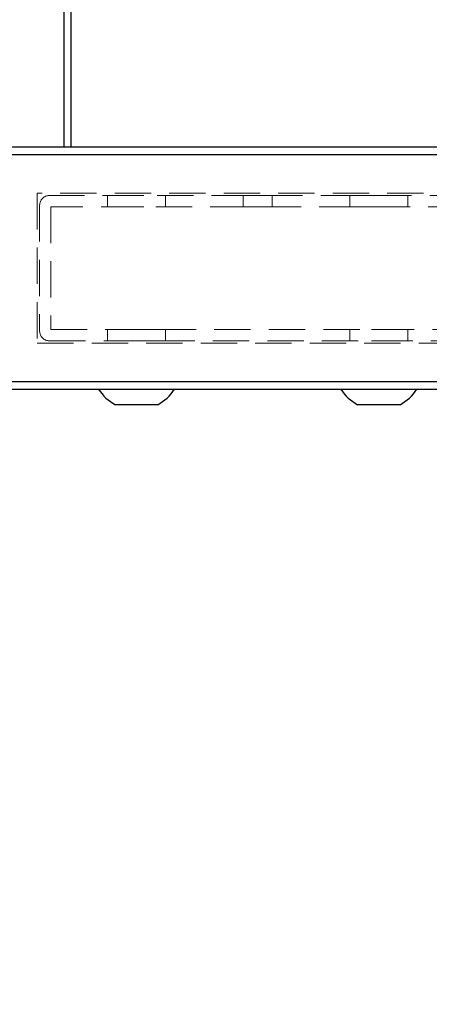
# Model space of a CAD drawing. Units: millimetres. Extents: x -8510 to 21404, y -140768 to -75795.
# Drawn here: x -5261 to -5177, y -79293 to -79090 of the extents above; entities that cross this region are included whole.
import ezdxf

# ---------------------------------------------------------------- set-up
doc = ezdxf.new("R2010")
doc.units = ezdxf.units.MM
doc.header["$LTSCALE"] = 15
for name, pattern in [('AM_ISO02W050', [7.5, 6, -1.5]), ('DASHED', [0.75, 0.5, -0.25]), ('HIDDEN', [9.525, 6.35, -3.175])]:
    doc.linetypes.add(name, pattern=pattern)
doc.layers.get('0').update_dxf_attribs({"lineweight": 15})
doc.layers.add('AM_3', color=6, linetype='AM_ISO02W050', lineweight=13)
doc.layers.add('AM_5', color=92, linetype='Continuous', lineweight=15)
doc.styles.get("Standard").update_dxf_attribs({"font": 'ISOCP.SHX', "bigfont": 'EXTFONT.SHX'})
doc.dimstyles.new('AM_ISO$0', dxfattribs={"dimtxt": 2.5, "dimasz": 2, "dimexe": 1, "dimexo": 1, "dimgap": 1.5, "dimtad": 1, "dimdsep": 46, "dimtxsty": 'STANDARD', "dimcen": 0, "dimclrd": 256, "dimclre": 256, "dimclrt": 3, "dimadec": 0, "dimazin": 2, "dimtp": 0.1, "dimtm": 0.1, "dimtfac": 0.71, "dimtmove": 0, "dimatfit": 3, "dimfxl": 1, "dimlwd": -1, "dimlwe": -1, "dimarcsym": 0})

# ---------------------------------------------------------------- blocks, each defined once
blk = doc.blocks.new('*D186')
at = {"layer": 'AM_5', "linetype": 'ByBlock'}
for p, q in [((-5837.2, -79180.5), (-5837.2, -79419)), ((-5057.2, -79180.5), (-5057.2, -79419)), ((-5807.2, -79404), (-5087.2, -79404))]:
    blk.add_line(p, q, dxfattribs=at)
at = {"layer": 'AM_5'}
for points in [[(-5807.2, -79399), (-5807.2, -79409), (-5837.2, -79404)], [(-5087.2, -79399), (-5087.2, -79409), (-5057.2, -79404)]]:
    blk.add_solid(points, dxfattribs=at)
at = {"layer": 'Defpoints', "color": 0}
for p in [(-5837.2, -79165.5), (-5057.2, -79165.5), (-5057.2, -79404)]:
    blk.add_point(p, dxfattribs=at)
at = {"layer": 'AM_5', "color": 3, "insert": (-5447.2, -79362.75), "char_height": 37.5, "attachment_point": 5}
blk.add_mtext('780', dxfattribs=at)
blk = doc.blocks.new('*D200')
at = {"layer": 'AM_5', "linetype": 'ByBlock'}
for p, q in [((-5837.2, -79180.5), (-5837.2, -79519)), ((-4922.61, -79264.08), (-4922.61, -79519)), ((-5807.2, -79504), (-4952.61, -79504))]:
    blk.add_line(p, q, dxfattribs=at)
at = {"layer": 'AM_5'}
for points in [[(-5807.2, -79499), (-5807.2, -79509), (-5837.2, -79504)], [(-4952.61, -79499), (-4952.61, -79509), (-4922.61, -79504)]]:
    blk.add_solid(points, dxfattribs=at)
at = {"layer": 'Defpoints', "color": 0}
for p in [(-5837.2, -79165.5), (-4922.61, -79249.08), (-4922.61, -79504)]:
    blk.add_point(p, dxfattribs=at)
at = {"layer": 'AM_5', "color": 3, "insert": (-5379.9, -79462.75), "char_height": 37.5, "attachment_point": 5}
blk.add_mtext('915', dxfattribs=at)

msp = doc.modelspace()

# ---------------------------------------------------------------- linework, layer by layer
at = {"color": 7, "linetype": 'Continuous', "lineweight": 25}
for p, q in [((-5252.196, -77857.249), (-5252.196, -79116.249)), ((-5067.196, -79116.249), (-5827.196, -79116.249)), ((-5827.196, -79117.749), (-5067.196, -79117.749)), ((-5067.196, -79164.749), (-5827.196, -79164.749)), ((-5827.196, -79166.249), (-5067.196, -79166.249)), ((-5240.976, -79169.449), (-5241.571, -79169.449)), ((-5232.821, -79169.449), (-5240.976, -79169.449)), ((-5182.821, -79169.449), (-5191.571, -79169.449))]:
    msp.add_line(p, q, dxfattribs=at)
at = {"color": 8, "linetype": 'Continuous', "lineweight": 25}
msp.add_line((-5250.696, -79116.249), (-5250.696, -77857.249), dxfattribs=at)
at = {"color": 7, "linetype": 'HIDDEN', "lineweight": 18}
for p, q in [((-5827.196, -79116.249), (-5067.196, -79116.249)), ((-5067.196, -79117.749), (-5827.196, -79117.749)), ((-5067.196, -79117.849), (-5827.196, -79117.849)), ((-5067.196, -79164.649), (-5827.196, -79164.649)), ((-5827.196, -79164.749), (-5067.196, -79164.749)), ((-5067.196, -79166.249), (-5827.196, -79166.249))]:
    msp.add_line(p, q, dxfattribs=at)
at = {"color": 7, "linetype": 'Continuous', "lineweight": 25}
for centre, start, end in [((-5237.196, -79161.282), 212.42106, 241.82415), ((-5237.196, -79161.282), 298.17585, 327.57894), ((-5187.196, -79161.282), 212.42106, 241.82415), ((-5187.196, -79161.282), 298.17585, 327.57894)]:
    msp.add_arc(centre, 9.266, start, end, dxfattribs=at)
at = {"layer": 'AM_3', "linetype": 'DASHED', "lineweight": 5}
for p, q in [((-5166.696, -79125.749), (-5257.696, -79125.749)), ((-5257.696, -79125.749), (-5257.696, -79156.749)), ((-5169.196, -79126.249), (-5255.196, -79126.249)), ((-5243.196, -79126.249), (-5231.244, -79126.249)), ((-5243.196, -79126.249), (-5243.196, -79128.549)), ((-5231.196, -79128.549), (-5231.196, -79126.249)), ((-5215.196, -79126.249), (-5209.196, -79126.249)), ((-5215.196, -79126.249), (-5215.196, -79128.549)), ((-5209.196, -79128.549), (-5209.196, -79126.249)), ((-5193.196, -79126.249), (-5181.244, -79126.249)), ((-5193.196, -79126.249), (-5193.196, -79128.549)), ((-5181.196, -79128.549), (-5181.196, -79126.249)), ((-5257.196, -79128.249), (-5257.196, -79154.249)), ((-5254.896, -79128.549), (-5254.896, -79153.949)), ((-5169.496, -79128.549), (-5254.896, -79128.549)), ((-5243.196, -79128.549), (-5231.244, -79128.549)), ((-5215.196, -79128.549), (-5209.196, -79128.549)), ((-5193.196, -79128.549), (-5181.244, -79128.549)), ((-5254.896, -79153.949), (-5169.496, -79153.949)), ((-5243.196, -79153.949), (-5243.196, -79156.249)), ((-5231.196, -79153.949), (-5243.149, -79153.949)), ((-5231.196, -79156.249), (-5231.196, -79153.949)), ((-5193.196, -79153.949), (-5193.196, -79156.249)), ((-5181.196, -79153.949), (-5193.149, -79153.949)), ((-5181.196, -79156.249), (-5181.196, -79153.949)), ((-5257.696, -79156.749), (-5166.696, -79156.749)), ((-5255.196, -79156.249), (-5169.196, -79156.249)), ((-5231.196, -79156.249), (-5243.149, -79156.249)), ((-5181.196, -79156.249), (-5193.149, -79156.249))]:
    msp.add_line(p, q, dxfattribs=at)
for centre, start, end in [((-5255.196, -79128.249), 90, 180), ((-5255.196, -79154.249), 180, 270)]:
    msp.add_arc(centre, 2, start, end, dxfattribs=at)

# ---------------------------------------------------------------- dimensions: what is measured, and where the dimension line sits
at = {"layer": 'AM_5'}
for base, p2, override, picture, middle in [((-5057.196, -79403.999), (-5057.196, -79165.499), {"dimscale": 15}, '*D186', (-5447.196, -79362.749)), ((-4922.612, -79503.999), (-4922.612, -79249.084), {"dimscale": 15, "dimdec": 0}, '*D200', (-5379.904, -79462.749))]:
    dim = msp.add_linear_dim(base=base, p1=(-5837.196, -79165.499), p2=p2, angle=0, dimstyle='AM_ISO$0', override=override, dxfattribs=at)
    dim.commit()
    dim.dimension.update_dxf_attribs({"geometry": picture, "text_midpoint": middle})

doc.saveas('drawing.dxf')
